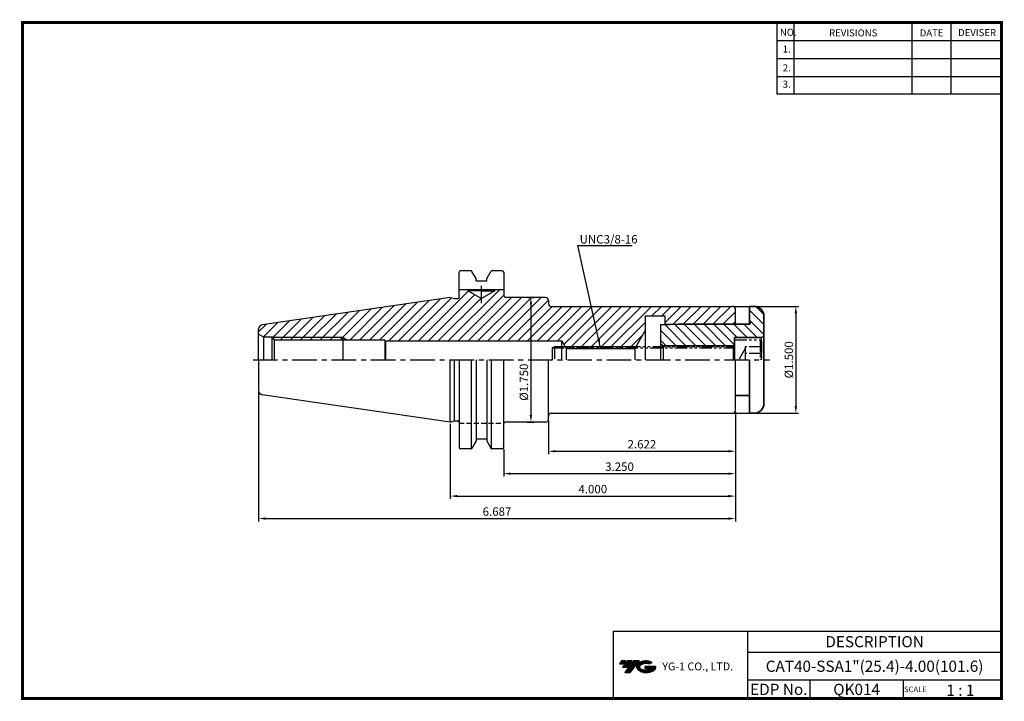
# Model space of a CAD drawing. Extents: x -1 to 350, y 0 to 243.
import ezdxf
from ezdxf.enums import TextEntityAlignment as Align

# ---------------------------------------------------------------- set-up
doc = ezdxf.new("R2010")
doc.units = 0
doc.header["$LTSCALE"] = 7
doc.header["$MEASUREMENT"] = 0
for name, pattern in [('CENTER', [2, 1.25, -0.25, 0.25, -0.25]), ('HIDDEN', [0.375, 0.25, -0.125]), ('PHANTOM2', [1.25, 0.625, -0.125, 0.125, -0.125, 0.125, -0.125])]:
    doc.linetypes.add(name, pattern=pattern)
doc.layers.get('0').update_dxf_attribs({"linetype": 'CONTINUOUS'})
doc.layers.get('DEFPOINTS').update_dxf_attribs({"linetype": 'CONTINUOUS'})
doc.layers.add('SSK-외형선', color=7, linetype='CONTINUOUS', lineweight=35)
doc.layers.add('가는선', color=1, linetype='CONTINUOUS')
doc.styles.get("Standard").update_dxf_attribs({"font": 'ISOCP', "height": 3, "bigfont": 'WHGTXT.SHX'})
doc.dimstyles.new('ISO-25', dxfattribs={"dimtxt": 3, "dimasz": 2.5, "dimexe": 1.25, "dimexo": 0.625, "dimtad": 1, "dimtih": 1, "dimlfac": 25.4, "dimdsep": 46, "dimtxsty": 'STANDARD', "dimcen": 2.5, "dimclrd": 2, "dimclre": 2, "dimadec": 0, "dimazin": 0, "dimtfac": 1, "dimtmove": 0, "dimatfit": 3, "dimfxl": 1, "dimtvp": 1, "dimtolj": 1, "dimtzin": 0, "dimarcsym": 0})
doc.dimstyles.new('ISO-25$0', dxfattribs={"dimtxt": 3, "dimasz": 2.5, "dimexe": 1.25, "dimexo": 0.625, "dimtad": 1, "dimlfac": 25.4, "dimdsep": 46, "dimtxsty": 'STANDARD', "dimcen": 2.5, "dimclrd": 2, "dimclre": 2, "dimclrt": 3, "dimadec": 0, "dimazin": 0, "dimtfac": 1, "dimtmove": 0, "dimatfit": 3, "dimfxl": 1, "dimtvp": 1, "dimtolj": 1, "dimtzin": 0, "dimarcsym": 0})

# ---------------------------------------------------------------- blocks, each defined once
blk = doc.blocks.new('*D80')
at = {"color": 2, "linetype": 'Continuous', "lineweight": -2, "transparency": 16777216}
for p, q in [((254.49, 102.6), (254.49, 71.66)), ((152.89, 98.43), (152.89, 71.66)), ((155.39, 72.66), (251.99, 72.66))]:
    blk.add_line(p, q, dxfattribs=at)
at = {"color": 2, "linetype": 'Continuous', "transparency": 16777216}
for points in [[(155.39, 73.07), (155.39, 72.24), (152.89, 72.66)], [(251.99, 73.07), (251.99, 72.24), (254.49, 72.66)]]:
    blk.add_solid(points, dxfattribs=at)
at = {"layer": 'DEFPOINTS', "color": 0, "linetype": 'Continuous', "transparency": 16777216}
for p in [(254.49, 103.2), (152.89, 99.03), (254.49, 72.66)]:
    blk.add_point(p, dxfattribs=at)
at = {"color": 3, "linetype": 'Continuous', "transparency": 16777216, "insert": (203.69, 74.76), "char_height": 3, "attachment_point": 5}
blk.add_mtext('4.000', dxfattribs=at)
blk = doc.blocks.new('*D81')
at = {"color": 2, "linetype": 'Continuous', "lineweight": -2, "transparency": 16777216}
for p, q in [((180.51, 143.48), (182.63, 143.48)), ((181.63, 140.98), (181.63, 101.53)), ((180.26, 99.03), (182.63, 99.03))]:
    blk.add_line(p, q, dxfattribs=at)
at = {"color": 2, "linetype": 'Continuous', "transparency": 16777216}
for points in [[(181.21, 140.98), (182.04, 140.98), (181.63, 143.48)], [(181.21, 101.53), (182.04, 101.53), (181.63, 99.03)]]:
    blk.add_solid(points, dxfattribs=at)
at = {"layer": 'DEFPOINTS', "color": 0, "linetype": 'Continuous', "transparency": 16777216}
for p in [(179.91, 143.48), (179.66, 99.03), (181.63, 99.03)]:
    blk.add_point(p, dxfattribs=at)
at = {"color": 3, "linetype": 'Continuous', "transparency": 16777216, "insert": (179.53, 113.27), "char_height": 3, "attachment_point": 5, "rotation": 90}
blk.add_mtext('%%c1.750', dxfattribs=at)
blk = doc.blocks.new('*D82')
at = {"color": 2, "linetype": 'Continuous', "lineweight": -2, "transparency": 16777216}
for p, q in [((254.49, 102.6), (254.49, 79.66)), ((171.94, 89.4), (171.94, 79.66)), ((174.44, 80.66), (251.99, 80.66))]:
    blk.add_line(p, q, dxfattribs=at)
at = {"color": 2, "linetype": 'Continuous', "transparency": 16777216}
for points in [[(174.44, 81.07), (174.44, 80.24), (171.94, 80.66)], [(251.99, 81.07), (251.99, 80.24), (254.49, 80.66)]]:
    blk.add_solid(points, dxfattribs=at)
at = {"layer": 'DEFPOINTS', "color": 0, "linetype": 'Continuous', "transparency": 16777216}
for p in [(254.49, 103.2), (171.94, 90), (254.49, 80.66)]:
    blk.add_point(p, dxfattribs=at)
at = {"color": 3, "linetype": 'Continuous', "transparency": 16777216, "insert": (213.21, 82.76), "char_height": 3, "attachment_point": 5}
blk.add_mtext('3.250', dxfattribs=at)
blk = doc.blocks.new('*D83')
at = {"color": 2, "linetype": 'Continuous', "lineweight": -2, "transparency": 16777216}
for p, q in [((254.49, 102.6), (254.49, 87.66)), ((187.89, 99.43), (187.89, 87.66)), ((190.39, 88.66), (251.99, 88.66))]:
    blk.add_line(p, q, dxfattribs=at)
at = {"color": 2, "linetype": 'Continuous', "transparency": 16777216}
for points in [[(190.39, 89.07), (190.39, 88.24), (187.89, 88.66)], [(251.99, 89.07), (251.99, 88.24), (254.49, 88.66)]]:
    blk.add_solid(points, dxfattribs=at)
at = {"layer": 'DEFPOINTS', "color": 0, "linetype": 'Continuous', "transparency": 16777216}
for p in [(254.49, 103.2), (187.89, 100.03), (254.49, 88.66)]:
    blk.add_point(p, dxfattribs=at)
at = {"color": 3, "linetype": 'Continuous', "transparency": 16777216, "insert": (221.19, 90.76), "char_height": 3, "attachment_point": 5}
blk.add_mtext('2.622', dxfattribs=at)
blk = doc.blocks.new('*D84')
at = {"color": 2, "linetype": 'Continuous', "lineweight": -2, "transparency": 16777216}
for p, q in [((254.09, 140.3), (277.02, 140.3)), ((276.02, 137.8), (276.02, 104.7)), ((254.09, 102.2), (277.02, 102.2))]:
    blk.add_line(p, q, dxfattribs=at)
at = {"color": 2, "linetype": 'Continuous', "transparency": 16777216}
for points in [[(275.6, 137.8), (276.44, 137.8), (276.02, 140.3)], [(275.6, 104.7), (276.44, 104.7), (276.02, 102.2)]]:
    blk.add_solid(points, dxfattribs=at)
at = {"layer": 'DEFPOINTS', "color": 0, "linetype": 'Continuous', "transparency": 16777216}
for p in [(253.49, 140.3), (253.49, 102.2), (276.02, 102.2)]:
    blk.add_point(p, dxfattribs=at)
at = {"color": 3, "linetype": 'Continuous', "transparency": 16777216, "insert": (273.92, 121.25), "char_height": 3, "attachment_point": 5, "rotation": 90}
blk.add_mtext('%%c1.500', dxfattribs=at)
blk = doc.blocks.new('*D85')
at = {"color": 2, "linetype": 'Continuous', "lineweight": -2, "transparency": 16777216}
for p, q in [((84.64, 109.68), (84.64, 63.66)), ((254.49, 102.6), (254.49, 63.66)), ((87.14, 64.66), (251.99, 64.66))]:
    blk.add_line(p, q, dxfattribs=at)
at = {"color": 2, "linetype": 'Continuous', "transparency": 16777216}
for points in [[(87.14, 65.07), (87.14, 64.24), (84.64, 64.66)], [(251.99, 65.07), (251.99, 64.24), (254.49, 64.66)]]:
    blk.add_solid(points, dxfattribs=at)
at = {"layer": 'DEFPOINTS', "color": 0, "linetype": 'Continuous', "transparency": 16777216}
for p in [(84.64, 110.28), (254.49, 103.2), (254.49, 64.66)]:
    blk.add_point(p, dxfattribs=at)
at = {"color": 3, "linetype": 'Continuous', "transparency": 16777216, "insert": (169.56, 66.76), "char_height": 3, "attachment_point": 5}
blk.add_mtext('6.687', dxfattribs=at)

msp = doc.modelspace()

# ---------------------------------------------------------------- hatches: boundary and pattern name
at = {"linetype": 'Continuous'}
h = msp.add_hatch(dxfattribs=at)
h.set_pattern_fill('ANSI31', color=2, scale=20, style=0)
h.set_pattern_definition([(45, (35.139, -6.7111), (-1.767767, 1.767767), [])])
edge = h.paths.add_edge_path()
edge.add_line((222.4863, 131.95), (222.4863, 136.95))
edge.add_line((222.4863, 136.95), (229.4863, 136.95))
edge.add_line((229.4863, 136.95), (229.4863, 133.95))
edge.add_line((229.4863, 133.95), (253.9863, 133.95))
edge.add_line((253.9863, 133.95), (254.4863, 134.2387))
edge.add_line((254.4863, 134.2387), (254.4863, 139.3))
edge.add_arc((253.4863, 139.3), 1, 0, 90)
edge.add_line((253.4863, 140.3), (188.8863, 140.3))
edge.add_arc((188.8863, 141.3), 1, 180, 270, ccw=False)
edge.add_line((187.8863, 141.3), (187.8863, 142.475))
edge.add_arc((186.8863, 142.475), 1, 0, 90)
edge.add_line((186.8863, 143.475), (172.9363, 143.475))
edge.add_arc((172.9363, 144.475), 1, 180, 270, ccw=False)
edge.add_line((171.9363, 144.475), (171.9363, 146.25))
edge.add_line((171.9363, 146.25), (168.7888, 146.25))
edge.add_line((168.7888, 146.25), (168.7888, 145.85))
edge.add_line((168.7888, 145.85), (164.0263, 143.1234))
edge.add_line((164.0263, 143.1234), (159.2638, 145.85))
edge.add_line((159.2638, 145.85), (159.2638, 146.25))
edge.add_line((159.2638, 146.25), (156.0613, 146.25))
edge.add_line((156.0613, 146.25), (156.0613, 143.5507))
edge.add_arc((155.5613, 143.5507), 0.5, -90, 0, ccw=False)
edge.add_line((155.5613, 143.0507), (154.4698, 143.0507))
edge.add_line((154.4698, 143.0507), (152.8863, 143.475))
edge.add_line((152.8863, 143.475), (85.9199, 133.7091))
edge.add_arc((86.1363, 132.2248), 1.5, 98.297144, 180)
edge.add_line((84.6363, 132.2248), (84.6363, 130.4))
edge.add_line((84.6363, 130.4), (86.3684, 129.4))
edge.add_line((86.3684, 129.4), (89.4363, 129.4))
edge.add_line((89.4363, 129.4), (89.5237, 129.25))
edge.add_line((89.5237, 129.25), (114.6363, 129.25))
edge.add_line((114.6363, 129.25), (116.4559, 128.25))
edge.add_line((116.4559, 128.25), (129.6363, 128.25))
edge.add_line((129.6363, 128.25), (129.7805, 128))
edge.add_line((129.7805, 128), (192.6363, 128))
edge.add_line((192.6363, 128), (193.7838, 126.0125))
edge.add_line((193.7838, 126.0125), (219.0583, 126.0125))
edge.add_line((219.0583, 126.0125), (222.4863, 131.95))
h.paths.add_polyline_path([(114.6363, 129.25), (89.5237, 129.25), (90.1061, 128.25), (114.6363, 128.25)], flags=17)
h.paths.add_polyline_path([(114.6363, 129.25), (114.6363, 128.25), (116.4559, 128.25)], flags=17)
h.paths.add_polyline_path([(219.0583, 126.0125), (193.7838, 126.0125), (194.1952, 125.3), (218.647, 125.3)])
h = msp.add_hatch(dxfattribs=at)
h.set_pattern_fill('ANSI31', color=2, scale=20, angle=90)
h.set_pattern_definition([(135, (-340.7214, -10.341), (-1.767767, -1.767767), [])])
h.paths.add_polyline_path([(264.6636, 136.8, 0.41421356), (261.1636, 140.3), (259.5136, 140.3), (259.5136, 135.125), (259.7725, 134.428), (259.7725, 134.0994), (259.5136, 133.95), (234.2036, 133.95), (227.7636, 133.725), (227.7636, 126.8274), (228.7636, 126.25), (253.6636, 126.25), (254.1636, 126.75), (254.1636, 129.15), (263.6636, 129.15), (264.6636, 129.7274)])
at = {"ltscale": 1.5}
h = msp.add_hatch(dxfattribs=at)
h.set_pattern_fill('ANSI31', color=1, scale=0.004786, style=0)
h.set_pattern_definition([(45, (54.557584, 10.561289), (-0.0107456666, 0.0107456666), [])])
h.paths.add_polyline_path([(219.8732, 13.0143, 0.51336814), (219.9958, 10.4892, 0.29498795), (225.4032, 10.4892, 0.30496754), (226.0874, 12.0849), (222.2209, 12.0849), (222.2209, 11.1276), (224.5875, 11.1276, -0.03709483), (224.4806, 11.0646, -0.23334536), (220.9184, 11.0646, -0.59436328), (220.8599, 12.5349, -0.22306422), (223.8961, 12.8368), (224.8534, 13.4569, 0.2995616)])
h.paths.add_polyline_path([(215.0414, 9.6917), (216.9559, 9.6917), (220.3063, 13.9994), (218.3918, 13.9994)])
h.paths.add_polyline_path([(217.7696, 13.9994), (216.1422, 13.9994), (214.2809, 11.6062), (215.9082, 11.6062)])
h.paths.add_polyline_path([(215.52, 13.9994), (214.0841, 13.9994), (213.1534, 12.8028), (214.5893, 12.8028)])

# ---------------------------------------------------------------- linework, layer by layer
at = {"color": 2}
for p, q in [((269.3, 241.5), (269.3, 216.1239)), ((275.3, 241.5), (275.3, 216.1239)), ((317.3, 241.5), (317.3, 216.1239)), ((331.3, 241.5), (331.3, 216.1239)), ((210.9403, 24.5), (210.9403, 0.5)), ((210.9403, 24.5), (349.3, 24.5)), ((258.8597, 24.5), (258.8597, 0.5)), ((349.3, 24.5), (349.3, 0.5)), ((258.8597, 17), (349.3, 17)), ((349.3, 7), (258.8597, 7)), ((281.0644, 7), (281.0644, 0.5)), ((314.3, 7), (314.3, 0.5))]:
    msp.add_line(p, q, dxfattribs=at)
at = {"color": 2, "linetype": 'Continuous'}
for p, q in [((269.3, 235.1), (349.3, 235.1)), ((269.3, 228.7), (349.3, 228.7)), ((269.3, 222.3), (349.3, 222.3)), ((269.3, 216.1239), (349.3, 216.1239)), ((114.6363, 129.25), (89.5237, 129.25)), ((114.6363, 129.25), (116.4559, 128.25))]:
    msp.add_line(p, q, dxfattribs=at)
at = {"linetype": 'Continuous'}
for p, q in [((156.0613, 143.5507), (156.0613, 152.5)), ((160.2057, 153), (156.5613, 153)), ((162.1204, 150.1835), (160.6387, 152.75)), ((165.9204, 150.1835), (167.4022, 152.75)), ((171.4363, 153), (167.8352, 153)), ((171.9363, 152.5), (171.9363, 144.475)), ((162.1204, 149.4), (162.1204, 150.1835)), ((162.1204, 149.4), (165.9204, 149.4)), ((165.9204, 149.4), (165.9204, 150.1835)), ((171.9363, 146.25), (156.0663, 146.25)), ((159.2638, 145.85), (159.2638, 146.25)), ((159.2638, 145.85), (164.0263, 143.1234)), ((164.0263, 145.85), (159.2638, 145.85)), ((168.7888, 145.85), (164.0263, 143.1234)), ((164.0263, 145.85), (168.7888, 145.85)), ((168.7888, 145.85), (168.7888, 146.25)), ((152.8863, 143.475), (154.4698, 143.0507)), ((154.4698, 143.0507), (155.5613, 143.0507)), ((186.8863, 143.475), (172.9363, 143.475)), ((222.4863, 121.25), (222.4863, 136.95)), ((229.4863, 133.7852), (229.4863, 136.95)), ((254.4863, 133.95), (254.4863, 139.3)), ((227.7636, 133.725), (227.7636, 121.25)), ((253.9863, 133.95), (254.4863, 134.2387)), ((84.6363, 121.25), (84.6363, 132.2248)), ((84.6363, 121.25), (84.6363, 132.2246)), ((84.6363, 130.4), (86.3684, 129.4)), ((222.4863, 131.95), (218.647, 125.3)), ((86.3684, 129.4), (86.3684, 121.25)), ((86.3684, 129.4), (89.4363, 129.4)), ((89.4363, 129.4), (90.1061, 128.25)), ((89.4363, 121.25), (89.4363, 129.4)), ((129.6363, 128.25), (90.1061, 128.25)), ((90.1061, 128.25), (90.1061, 121.25)), ((129.6363, 128.25), (129.6363, 121.25)), ((129.6363, 128.25), (129.7805, 128)), ((129.7805, 128), (129.7805, 121.25)), ((192.6363, 128), (194.1952, 125.3)), ((192.6363, 121.25), (192.6363, 128)), ((228.7636, 126.25), (227.7636, 126.8274)), ((254.1636, 126.75), (253.6636, 126.25)), ((263.6636, 129.15), (264.6636, 129.7274)), ((263.6636, 129.15), (263.6636, 121.25)), ((194.1952, 125.3), (194.1952, 121.25)), ((218.647, 125.3), (218.647, 121.25)), ((228.7636, 126.25), (228.7636, 121.25)), ((253.6636, 126.25), (253.6636, 121.25)), ((84.6363, 121.25), (84.6363, 110.2752)), ((152.8863, 99.025), (152.8863, 121.25)), ((154.4698, 99.4493), (154.4698, 121.25)), ((156.0613, 121.25), (156.0613, 90)), ((160.4943, 89.5918), (160.4943, 121.25)), ((162.1204, 121.25), (162.1204, 92.3165)), ((165.9204, 121.25), (165.9204, 92.3165)), ((167.5466, 89.5918), (167.5466, 121.25)), ((171.9363, 90), (171.9363, 121.25)), ((254.4863, 103.2), (254.4863, 121.25)), ((152.8863, 99.025), (154.4698, 99.4493)), ((154.4698, 99.4493), (155.5613, 99.4493)), ((186.8863, 99.025), (172.4363, 99.025)), ((162.1204, 92.3165), (160.6387, 89.75)), ((162.1204, 93.1), (165.9204, 93.1)), ((165.9204, 92.3165), (167.4022, 89.75)), ((160.2057, 89.5), (156.5613, 89.5)), ((171.4363, 89.5), (167.8304, 89.5))]:
    msp.add_line(p, q, dxfattribs=at)
at = {"color": 2, "linetype": 'CENTER', "ltscale": 0.8}
msp.add_line((164.0263, 141.4466), (164.0263, 147.6666), dxfattribs=at)
at = {"color": 7, "linetype": 'Continuous'}
for p, q in [((152.8863, 143.475), (85.9199, 133.7091)), ((152.8863, 99.025), (85.9199, 108.7909))]:
    msp.add_line(p, q, dxfattribs=at)
at = {"color": 0, "linetype": 'ByBlock'}
for p, q in [((187.8863, 142.475), (187.8863, 141.3)), ((188.8863, 140.3), (253.4863, 140.3)), ((129.7805, 128), (192.6363, 128)), ((194.1952, 125.3), (218.647, 125.3)), ((187.8863, 100.025), (187.8863, 121.25))]:
    msp.add_line(p, q, dxfattribs=at)
at = {"color": 0}
msp.add_line((222.4863, 136.95), (229.4863, 136.95), dxfattribs=at)
msp.add_line((229.4863, 133.95), (234.2036, 133.95))
at = {"color": 3, "linetype": 'Continuous'}
msp.add_line((114.6363, 129.25), (114.6363, 121.25), dxfattribs=at)
at = {"color": 4, "linetype": 'PHANTOM2'}
for p, q in [((254.1636, 128.362), (254.1636, 121.25)), ((254.1636, 128.362), (263.3156, 128.362)), ((263.8156, 127.862), (263.3156, 128.362)), ((263.3156, 128.362), (263.3156, 121.25)), ((263.8156, 127.862), (263.8156, 121.25)), ((189.1636, 125.5125), (190.0297, 126.0125)), ((189.1636, 125.5125), (189.1636, 121.25)), ((189.1636, 125.5125), (254.1636, 125.5125)), ((190.0297, 126.0125), (254.1636, 126.0125)), ((190.0297, 126.0125), (190.0297, 121.25)), ((258.0116, 125.2188), (255.7203, 121.25)), ((263.8156, 125.8327), (258.0116, 125.8327)), ((258.0116, 125.8327), (258.0116, 121.25)), ((263.8156, 123.5414), (258.0116, 123.5414))]:
    msp.add_line(p, q, dxfattribs=at)
at = {"color": 2, "linetype": 'ByBlock'}
msp.add_line((193.7838, 126.0125), (219.0583, 126.0125), dxfattribs=at)
at = {"color": 2, "linetype": 'CENTER'}
msp.add_line((82.6363, 121.25), (266.6636, 121.25), dxfattribs=at)
at = {"linetype": 'ByBlock'}
msp.add_line((188.8863, 102.2), (253.4863, 102.2), dxfattribs=at)
at = {"color": 3, "linetype": 'HIDDEN'}
msp.add_line((156.0613, 98.65), (171.9363, 98.65), dxfattribs=at)
at = {"const_width": 1}
for points in [[(349.3, 0.5), (349.3, 242)], [(0, 241.5), (349.785, 241.5)], [(0.5, 241), (0.5, 0)], [(0, 0.5), (349.8, 0.5)]]:
    msp.add_lwpolyline(points, dxfattribs=at)
at = {"linetype": 'Continuous'}
for centre, radius, start, end in [((156.5613, 152.5), 0.5, 90, 180), ((160.2057, 152.5), 0.5, 30, 90), ((167.8352, 152.5), 0.5, 90, 150), ((171.4363, 152.5), 0.5, 0, 90), ((172.9363, 144.475), 1, 180, 270), ((155.5613, 143.5507), 0.5, 270, 0), ((253.4863, 139.3), 1, 0, 90), ((86.1363, 132.2248), 1.5, 98.297144, 180), ((86.1363, 110.2752), 1.5, 180, 261.702856), ((253.4863, 103.2), 1, 270, 0), ((155.5613, 98.9493), 0.5, 0, 90), ((172.4363, 98.525), 0.5, 90, 180), ((156.5613, 90), 0.5, 180, 270), ((160.2057, 90), 0.5, 270, 330), ((167.8352, 90), 0.5, 210, 270), ((171.4363, 90), 0.5, 270, 0)]:
    msp.add_arc(centre, radius, start, end, dxfattribs=at)
at = {"color": 0, "linetype": 'ByBlock'}
for centre, start, end in [((186.8863, 142.475), 0, 90), ((188.8863, 141.3), 180, 270), ((188.8863, 101.2), 90, 180), ((186.8863, 100.025), 270, 0)]:
    msp.add_arc(centre, 1, start, end, dxfattribs=at)
at = {"layer": 'DEFPOINTS', "color": 0, "linetype": 'ByBlock'}
for p in [(171.4363, 153), (165.9204, 149.4), (89.2863, 129.4), (84.6363, 121.25), (165.9204, 93.1), (171.4363, 89.5)]:
    msp.add_point(p, dxfattribs=at)
at = {"layer": 'SSK-외형선'}
for p, q in [((259.5136, 140.3), (261.1636, 140.3)), ((259.5136, 133.95), (259.5136, 140.3)), ((234.2036, 133.95), (227.7636, 133.725)), ((234.2036, 133.95), (259.5136, 133.95)), ((259.7725, 134.428), (259.5136, 135.125)), ((259.5136, 133.95), (259.7725, 134.0994)), ((259.7725, 134.0994), (259.7725, 134.428)), ((264.6636, 136.8), (264.6636, 105.7)), ((254.1636, 129.15), (263.6636, 129.15)), ((254.1636, 129.15), (254.1636, 121.25)), ((228.7636, 126.25), (253.6636, 126.25)), ((259.5136, 102.2), (259.5136, 121.25)), ((254.4863, 108.55), (259.4136, 108.55)), ((259.5136, 102.2), (261.1636, 102.2))]:
    msp.add_line(p, q, dxfattribs=at)
for centre, start, end in [((261.1636, 136.8), 0, 90), ((261.1636, 105.7), 270, 0)]:
    msp.add_arc(centre, 3.5, start, end, dxfattribs=at)

# ---------------------------------------------------------------- texts
at = {"color": 7}
for s, height, p in [('NO.', 2.5, (270.347, 236.7501)), ('REVISIONS', 2.5, (287.8764, 236.5402)), ('DATE', 2.5, (320.1494, 236.5402)), ('DEVISER', 2.5, (333.8388, 236.6452)), ('1.', 2.5, (271.3605, 230.7949)), ('2.', 2.5, (271.3605, 224.0856)), ('3.', 2.5, (271.3605, 218.2401)), ('SCALE', 2, (314.5753, 2.77)), ('1 : 1', 4, (329.6368, 1.452))]:
    msp.add_text(s, height=height, dxfattribs=at).set_placement(p)
at = {"color": 3, "linetype": 'Continuous'}
msp.add_text('UNC3/8-16', height=3, dxfattribs=at).set_placement((199.0042, 162.7016))
at = {"color": 7, "linetype": 'Continuous'}
msp.add_text('DESCRIPTION', height=4, dxfattribs=at).set_placement((304.0798, 20.75), align=Align.MIDDLE_CENTER)
at = {"color": 3, "linetype": 'Continuous'}
msp.add_text('CAT40-SSA1"(25.4)-4.00(101.6)', height=4, dxfattribs=at).set_placement((304.0798, 12), align=Align.MIDDLE_CENTER)
at = {"color": 7}
for s, p in [('EDP No.', (269.9621, 3.75)), ('QK014', (297.6822, 3.75))]:
    msp.add_text(s, height=4, dxfattribs=at).set_placement(p, align=Align.MIDDLE_CENTER)
at = {"layer": '가는선', "color": 5, "insert": (228.4453, 13.3403), "char_height": 2.329077, "width": 33.185033, "attachment_point": 1}
msp.add_mtext('{\\fGulim|b0|i0|c129|p50;\\H1.20219x;\\C0;YG-1 CO., LTD.\\Fisocp,whgtxt|c129;\\H0.83181x; }', dxfattribs=at)

# ---------------------------------------------------------------- dimensions: what is measured, and where the dimension line sits
at = {"linetype": 'Continuous'}
dim = msp.add_linear_dim(base=(181.6278, 99.025), p1=(179.9113, 143.475), p2=(179.6613, 99.025), angle=90, text='<>0', dimstyle='ISO-25$0', override={"dimexe": 1, "dimexo": 0.6, "dimgap": 0.6, "dimdec": 3, "dimlfac": 0.03937, "dimpost": '%%c<>', "dimcen": -1, "dimaunit": 1, "dimtp": 0.1, "dimtm": 0.1, "dimtfac": 0.7, "dimtdec": 3, "dimatfit": 2, "dimtolj": 0, "dimtzin": 8}, dxfattribs=at)
dim.commit()
dim.dimension.update_dxf_attribs({"geometry": '*D81', "text_midpoint": (181.6278, 113.2692), "dimtype": 160})
dim = msp.add_linear_dim(base=(276.0206, 102.2), p1=(253.4863, 140.3), p2=(253.4863, 102.2), angle=90, text='<>00', dimstyle='ISO-25$0', override={"dimexe": 1, "dimexo": 0.6, "dimgap": 0.6, "dimdec": 3, "dimlfac": 0.03937, "dimpost": '%%c<>', "dimcen": -1, "dimaunit": 1, "dimtp": 0.1, "dimtm": 0.1, "dimtfac": 0.7, "dimtdec": 3, "dimatfit": 2, "dimtolj": 0, "dimtzin": 8}, dxfattribs=at)
dim.commit()
dim.dimension.update_dxf_attribs({"geometry": '*D84', "text_midpoint": (273.9206, 121.25)})
dim = msp.add_linear_dim(base=(254.4863, 64.657), p1=(84.6363, 110.2752), p2=(254.4863, 103.2), dimstyle='ISO-25$0', override={"dimexe": 1, "dimexo": 0.6, "dimgap": 0.6, "dimdec": 3, "dimlfac": 0.03937, "dimcen": -1, "dimaunit": 1, "dimtp": 0.1, "dimtm": 0.1, "dimtfac": 0.7, "dimtdec": 3, "dimatfit": 2, "dimtolj": 0, "dimtzin": 8}, dxfattribs=at)
dim.commit()
dim.dimension.update_dxf_attribs({"geometry": '*D85', "text_midpoint": (169.5613, 66.757)})
for base, p1, text, override, picture, middle in [((254.4863, 72.657), (152.8863, 99.025), '<>.000', {"dimexe": 1, "dimexo": 0.6, "dimgap": 0.6, "dimdec": 3, "dimlfac": 0.03937, "dimcen": -1, "dimaunit": 1, "dimtp": 0.1, "dimtm": 0.1, "dimtfac": 0.7, "dimtdec": 3, "dimtmove": 0, "dimatfit": 2, "dimtolj": 0, "dimtzin": 8}, '*D80', (203.6863, 74.757)), ((254.4863, 80.657), (171.9363, 90), '<>0', {"dimexe": 1, "dimexo": 0.6, "dimgap": 0.6, "dimdec": 3, "dimlfac": 0.03937, "dimcen": -1, "dimaunit": 1, "dimtp": 0.1, "dimtm": 0.1, "dimtfac": 0.7, "dimtdec": 3, "dimatfit": 2, "dimtolj": 0, "dimtzin": 8}, '*D82', (213.2113, 82.7573))]:
    dim = msp.add_linear_dim(base=base, p1=p1, p2=(254.4863, 103.2), text=text, dimstyle='ISO-25$0', override=override, dxfattribs=at)
    dim.commit()
    dim.dimension.update_dxf_attribs({"geometry": picture, "text_midpoint": middle})
dim = msp.add_linear_dim(base=(254.4863, 88.657), p1=(187.8863, 100.025), p2=(254.4863, 103.2), dimstyle='ISO-25$0', override={"dimexe": 1, "dimexo": 0.6, "dimgap": 0.6, "dimdec": 3, "dimlfac": 0.03937, "dimcen": -1, "dimaunit": 1, "dimtp": 0.1, "dimtm": 0.1, "dimtfac": 0.7, "dimtdec": 3, "dimatfit": 2, "dimtolj": 0, "dimtzin": 8}, dxfattribs=at)
dim.commit()
dim.dimension.update_dxf_attribs({"geometry": '*D83', "text_midpoint": (221.1863, 88.657), "dimtype": 160})

# ---------------------------------------------------------------- leaders
at = {"color": 2, "linetype": 'Continuous', "annotation_type": 0, "has_hookline": 1, "hookline_direction": 1, "horizontal_direction": (-1, 0, 0)}
msp.add_leader([(206.3461, 126.0125), (198.4055, 162.0483), (216.0641, 162.0483)], dimstyle='ISO-25', override={"dimtxt": 3, "dimexe": 1, "dimexo": 0.6, "dimgap": 0.6, "dimtih": 0, "dimcen": -0.5, "dimclrt": 3, "dimaunit": 1, "dimtp": 0.05, "dimtm": -0.01, "dimtfac": 0.7, "dimtdec": 6, "dimtolj": 0, "dimtzin": 8}, dxfattribs=at)

doc.saveas('drawing.dxf')
